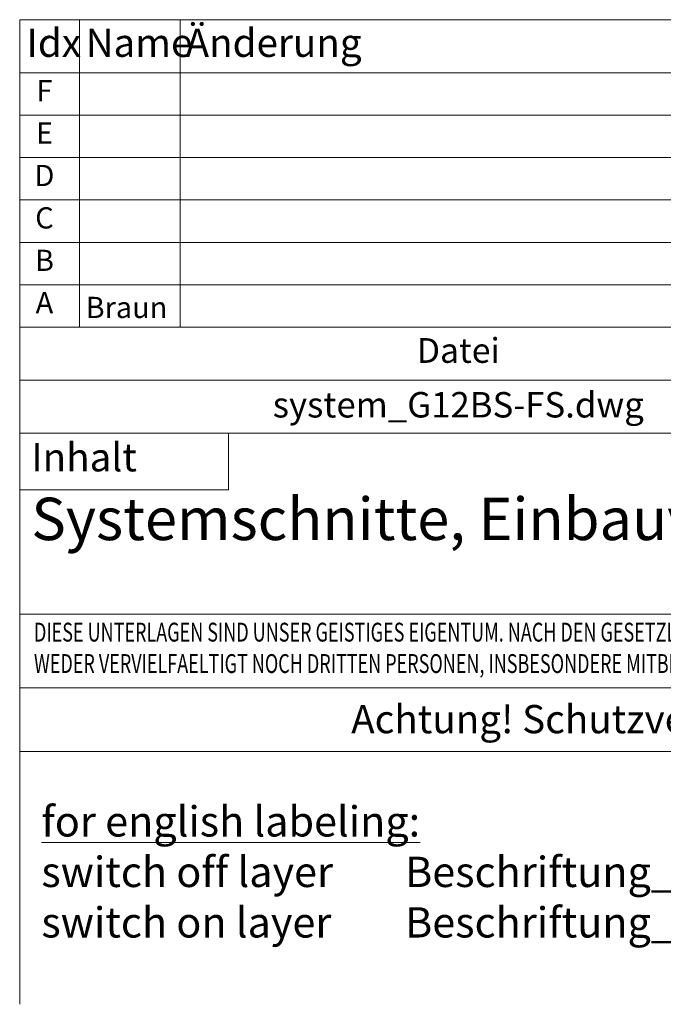
# Model space of a CAD drawing. Extents: x -2817 to 14334, y -3100 to 3352.
# Drawn here: x -1666 to -392, y 1402 to 3352 of the extents above; entities that cross this region are included whole.
import ezdxf
from ezdxf.enums import TextEntityAlignment as Align

# ---------------------------------------------------------------- set-up
doc = ezdxf.new("R2010")
doc.units = 0
doc.header["$LTSCALE"] = 0.5
doc.layers.get('0').update_dxf_attribs({"lineweight": 18})
doc.layers.add('Beschriftung_labeling_DE', color=3, linetype='Continuous', lineweight=18)
doc.styles.add('MB03_1_1', font='isocpeur.ttf', dxfattribs={"height": 3})
doc.styles.get("Standard").update_dxf_attribs({"font": 'isocpeur.ttf'})

msp = doc.modelspace()

# ---------------------------------------------------------------- linework, layer by layer
for p, q in [((-1547.25, 2743.08), (-1547.25, 3352.02)), ((-1348.13, 2743.08), (-1348.13, 3352.02)), ((-59.88, 3247.03), (-1665.77, 3247.03)), ((-59.88, 3163.04), (-1665.77, 3163.04)), ((-59.88, 3079.05), (-1665.77, 3079.05)), ((-59.88, 2995.05), (-1665.77, 2995.05)), ((-59.88, 2911.06), (-1665.77, 2911.06)), ((-59.88, 2827.07), (-1665.77, 2827.07)), ((1133.98, 2743.08), (-1665.77, 2743.08)), ((-1665.77, 2028.79), (1133.98, 2028.79)), ((-1665.77, 1902.8), (1133.98, 1902.8))]:
    msp.add_line(p, q)
at = {"linetype": 'Continuous'}
for p, q in [((1133.98, 2638.08), (-1665.77, 2638.08)), ((-1665.77, 2533.09), (-1252.77, 2533.09)), ((-1665.77, 2533.09), (-1252.77, 2533.09)), ((1133.98, 2533.09), (-1665.77, 2533.09)), ((-1252.77, 2533.09), (-1252.77, 2421.1)), ((-1252.77, 2421.1), (-1665.77, 2421.1)), ((-1665.77, 2174.82), (1133.98, 2174.82))]:
    msp.add_line(p, q, dxfattribs=at)
msp.add_lwpolyline([(-1665.77, 1402.02), (-1665.77, 3352.02), (1134.23, 3352.02)])

# ---------------------------------------------------------------- texts
for s, height, p in [('Idx', 55.995, (-1652.19, 3278.37)), ('Braun', 41.996, (-1535.33, 2761.16))]:
    msp.add_text(s, height=height, dxfattribs=at).set_placement(p)
for s, height, p in [('F', 42, (-1616.79, 3205.99)), ('E', 42, (-1616.79, 3122)), ('D', 42, (-1616.79, 3038.01)), ('C', 42, (-1616.79, 2954.02)), ('B', 42, (-1616.79, 2870.02)), ('A', 42, (-1616.79, 2786.03)), ('system_G12BS-FS.dwg', 50.3955, (-797.69, 2582.87))]:
    msp.add_text(s, height=height, dxfattribs=at).set_placement(p, align=Align.MIDDLE)
at = {"insert": (-1622.88, 1794.31), "char_height": 60, "attachment_point": 1, "style": 'MB03_1_1'}
msp.add_mtext_dynamic_manual_height_columns('{\\Lfor english labeling:\\P\\pt660;}switch off layer^IBeschriftung_labeling_DE\\Pswitch on layer^IBeschriftung_labeling_EN', width=1926.5795, gutter_width=15, heights=[0], dxfattribs=at)
at = {"layer": 'Beschriftung_labeling_DE', "linetype": 'Continuous'}
for s, height, p in [('Änderung', 55.995, (-1337.38, 3278.37)), ('Name', 55.995, (-1535.33, 3278.37)), ('Inhalt', 55.995, (-1642.71, 2457.5)), ('Systemschnitte, Einbauvorschläge, Antriebe', 83.9925, (-1642.71, 2321.36))]:
    msp.add_text(s, height=height, dxfattribs=at).set_placement(p)
msp.add_text('Datei', height=48.996, dxfattribs=at).set_placement((-797.69, 2690.58), align=Align.MIDDLE)
at = {"layer": 'Beschriftung_labeling_DE', "width": 0.7}
for s, p in [('DIESE UNTERLAGEN SIND UNSER GEISTIGES EIGENTUM. NACH DEN GESETZLICHEN BESTIMMUNGEN DUERFEN SIE OHNE UNSERE SCHRIFTLICHE ZUSTIMMUNG', (-1637.52, 2120.41)), ('WEDER VERVIELFAELTIGT NOCH DRITTEN PERSONEN, INSBESONDERE MITBEWERBERN, MITGETEILT ODER ZUGAENGIG GEMACHT WERDEN. (UHRHEBERGESETZ VOM 09.09.1965)', (-1637.52, 2058.19))]:
    msp.add_text(s, height=37.33, dxfattribs=at).set_placement(p)
at = {"layer": 'Beschriftung_labeling_DE'}
msp.add_text('Achtung! Schutzvermerk nach ISO 16016 beachten', height=55.995, dxfattribs=at).set_placement((-1009.63, 1938.81))

doc.saveas('drawing.dxf')
